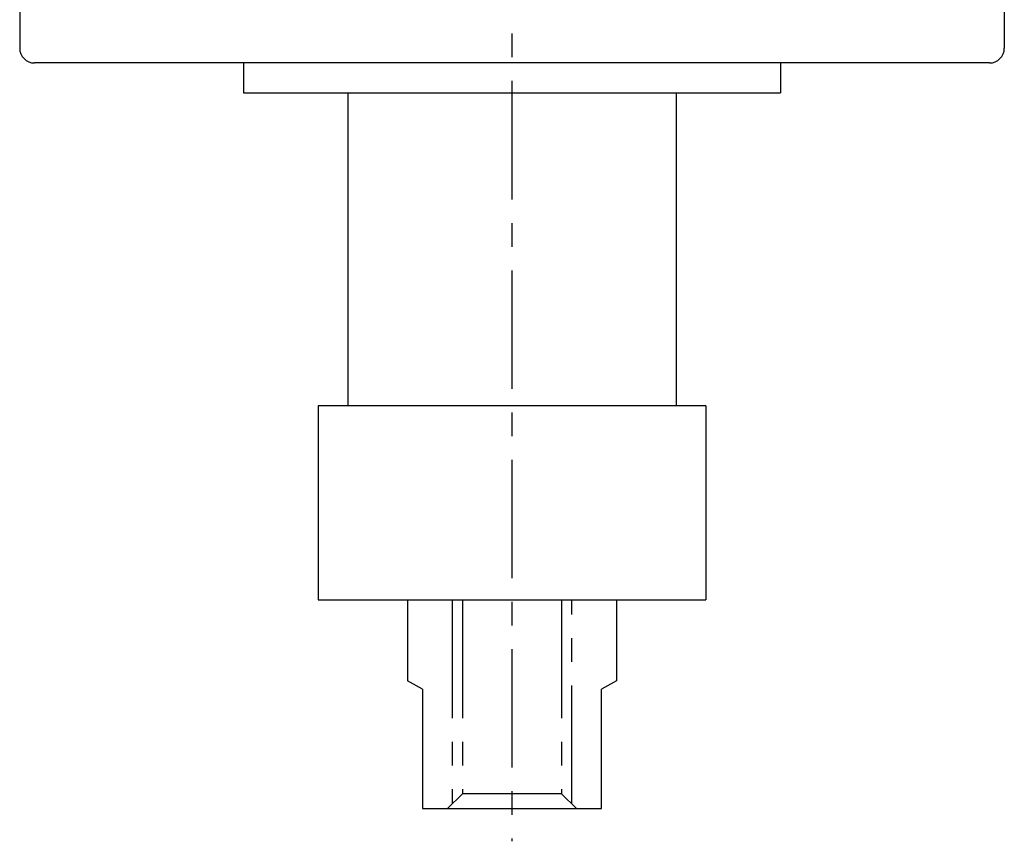
# Model space of a CAD drawing. Extents: x -202 to 264, y -199 to 185.
# Drawn here: x -172 to -106, y -196 to -141 of the extents above; entities that cross this region are included whole.
import ezdxf

# ---------------------------------------------------------------- set-up
doc = ezdxf.new("R2010")
doc.units = 0
doc.header["$LTSCALE"] = 0.25
doc.linetypes.add('CENTER', pattern=[50.8, 31.75, -6.35, 6.35, -6.35])
for name, color, linetype in [('LAYER0001', 7, 'CONTINUOUS'), ('LAYER0007', 7, 'CONTINUOUS'), ('LAYER0032', 7, 'CONTINUOUS')]:
    doc.layers.add(name, color=color, linetype=linetype)

msp = doc.modelspace()

# ---------------------------------------------------------------- linework, layer by layer
at = {"layer": 'LAYER0001', "color": 7, "linetype": 'CONTINUOUS'}
for p, q in [((-172.018, -97.889), (-172.018, -142.889)), ((-106.018, -104.889), (-106.018, -142.889)), ((-107.018, -143.889), (-171.018, -143.889)), ((-157.018, -143.889), (-157.018, -145.889)), ((-121.018, -143.889), (-121.018, -145.889)), ((-157.018, -145.889), (-121.018, -145.889)), ((-150.018, -145.889), (-150.018, -166.889)), ((-128.018, -145.889), (-128.018, -166.889)), ((-126.018, -166.889), (-152.018, -166.889)), ((-152.018, -166.889), (-152.018, -179.889)), ((-126.018, -166.889), (-126.018, -179.889)), ((-152.018, -179.889), (-126.018, -179.889)), ((-146.018, -179.889), (-146.018, -185.312)), ((-132.018, -179.889), (-132.018, -185.312)), ((-145.018, -185.889), (-146.018, -185.312)), ((-132.018, -185.312), (-133.018, -185.889)), ((-145.018, -185.889), (-145.018, -193.889)), ((-133.018, -193.889), (-133.018, -185.889)), ((-145.018, -193.889), (-133.018, -193.889))]:
    msp.add_line(p, q, dxfattribs=at)
for centre, start, end in [((-171.018, -142.889), 180, 270), ((-107.018, -142.889), 270, 0)]:
    msp.add_arc(centre, 1, start, end, dxfattribs=at)
at = {"layer": 'LAYER0007', "color": 6, "linetype": 'CENTER'}
for p, q in [((-143.018, -179.889), (-143.018, -193.566)), ((-142.341, -179.889), (-142.341, -192.889)), ((-135.694, -179.889), (-135.694, -192.889)), ((-135.018, -193.566), (-135.018, -179.889)), ((-142.341, -192.889), (-143.341, -193.889)), ((-135.694, -192.889), (-142.341, -192.889)), ((-135.694, -192.889), (-134.694, -193.889))]:
    msp.add_line(p, q, dxfattribs=at)
at = {"layer": 'LAYER0032', "color": 4, "linetype": 'CENTER'}
msp.add_line((-139.018, 7.304), (-139.018, -196.081), dxfattribs=at)

doc.saveas('drawing.dxf')
